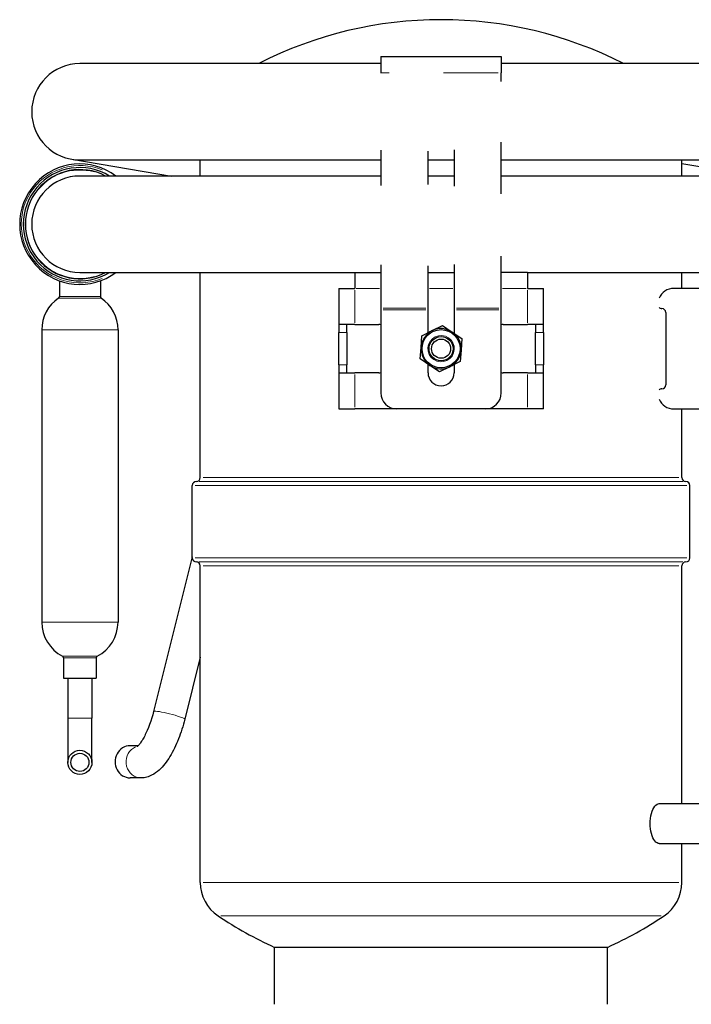
# Model space of a CAD drawing. Units: millimetres. Extents: x 3930 to 16157, y -353 to 1416.
# Drawn here: x 15536 to 15703, y 1017 to 1262 of the extents above; entities that cross this region are included whole.
import ezdxf

# ---------------------------------------------------------------- set-up
doc = ezdxf.new("R2010")
doc.units = ezdxf.units.MM
doc.header["$LTSCALE"] = 5
doc.layers.add('Visibile (ISO)', color=7, linetype='Continuous', lineweight=25)
doc.layers.add('Visibile sottile (ISO)', color=7, linetype='Continuous', lineweight=20)

msp = doc.modelspace()

# ---------------------------------------------------------------- linework, layer by layer
at = {"layer": 'Visibile (ISO)'}
for p, q in [((15626.1055, 1252.8137), (15626.1055, 1248.8137)), ((15626.1055, 1252.8137), (15656.1055, 1252.8137)), ((15656.1055, 1252.8137), (15656.1055, 1248.8137)), ((15626.1055, 1251.0872), (15551.1055, 1251.0872)), ((15716.3191, 1251.0872), (15656.1055, 1251.0872)), ((15626.1055, 1248.8137), (15626.1055, 1248.6846)), ((15656.1055, 1246.6357), (15656.1055, 1248.8137)), ((15656.1055, 1218.6357), (15656.1055, 1231.5387)), ((15626.1055, 1229.4898), (15626.1055, 1220.6846)), ((15637.8555, 1220.9311), (15637.8555, 1229.2433)), ((15644.3555, 1229.5855), (15644.3555, 1220.589)), ((15549.1213, 1227.2524), (15573.9637, 1223.0872)), ((15551.1055, 1227.0872), (15626.1055, 1227.0872)), ((15581.1055, 1223.0872), (15581.1055, 1227.0872)), ((15637.8555, 1227.0872), (15644.3555, 1227.0872)), ((15656.1055, 1227.0872), (15718.1055, 1227.0872)), ((15701.1055, 1223.0872), (15701.1055, 1227.0872)), ((15720.0898, 1222.922), (15701.1055, 1226.105)), ((15626.1055, 1223.0872), (15551.1055, 1223.0872)), ((15644.3555, 1223.0872), (15637.8555, 1223.0872)), ((15718.1055, 1223.0872), (15656.1055, 1223.0872)), ((15656.1055, 1190.2014), (15656.1055, 1203.1634)), ((15551.1055, 1199.0872), (15626.1055, 1199.0872)), ((15581.1055, 1148.0087), (15581.1055, 1199.0872)), ((15619.6055, 1199.0872), (15619.6055, 1195.0872)), ((15626.1055, 1200.9423), (15626.1055, 1190.2014)), ((15637.8555, 1190.2014), (15637.8555, 1200.7036)), ((15637.8555, 1199.0872), (15644.3555, 1199.0872)), ((15644.3555, 1201.0364), (15644.3555, 1190.2014)), ((15662.6055, 1199.0872), (15656.1055, 1199.0872)), ((15662.6055, 1199.0872), (15714.6774, 1199.0872)), ((15662.6055, 1199.0872), (15662.6055, 1195.0872)), ((15701.1055, 1195.0872), (15701.1055, 1199.0872)), ((15546.0055, 1196.9808), (15546.0055, 1193.0872)), ((15556.2055, 1196.9808), (15556.2055, 1193.0872)), ((15615.6055, 1195.0872), (15615.6055, 1186.0872)), ((15615.6055, 1195.0872), (15619.6055, 1195.0872)), ((15662.6055, 1195.0872), (15666.6055, 1195.0872)), ((15666.6055, 1186.0872), (15666.6055, 1195.0872)), ((15720.1055, 1195.0872), (15699.1055, 1195.0872)), ((15626.1055, 1190.2014), (15626.1055, 1189.7856)), ((15626.1055, 1189.7856), (15626.1055, 1169.0872)), ((15637.8555, 1189.7856), (15637.8555, 1190.2014)), ((15637.8555, 1184.0627), (15637.8555, 1189.7856)), ((15644.3555, 1190.2014), (15644.3555, 1189.7856)), ((15644.3555, 1189.7856), (15644.3555, 1183.9274)), ((15656.1055, 1189.7856), (15656.1055, 1190.2014)), ((15656.1055, 1169.0872), (15656.1055, 1189.7856)), ((15697.1055, 1189.0872), (15697.1055, 1171.0872)), ((15541.6055, 1184.8023), (15541.6055, 1111.9921)), ((15560.6055, 1184.8023), (15560.6055, 1111.9921)), ((15615.6055, 1186.0872), (15615.6055, 1184.0872)), ((15619.6055, 1186.0872), (15615.6055, 1186.0872)), ((15617.6055, 1184.0872), (15617.6055, 1186.0872)), ((15619.6055, 1186.0872), (15625.6055, 1186.0872)), ((15636.3132, 1183.307), (15638.9055, 1184.5772)), ((15638.9055, 1184.5772), (15641.4978, 1185.8474)), ((15641.4978, 1185.8474), (15643.894, 1184.2375)), ((15643.894, 1184.2375), (15646.2901, 1182.6276)), ((15656.6055, 1186.0872), (15662.6055, 1186.0872)), ((15666.6055, 1186.0872), (15662.6055, 1186.0872)), ((15664.6055, 1186.0872), (15664.6055, 1184.0872)), ((15666.6055, 1184.0872), (15666.6055, 1186.0872)), ((15615.6055, 1176.0872), (15615.6055, 1184.0872)), ((15617.6055, 1184.0872), (15617.6055, 1176.0872)), ((15636.1171, 1180.4269), (15636.3132, 1183.307)), ((15646.2901, 1182.6276), (15646.094, 1179.7475)), ((15664.6055, 1176.0872), (15664.6055, 1184.0872)), ((15666.6055, 1184.0872), (15666.6055, 1176.0872)), ((15635.921, 1177.5469), (15636.1171, 1180.4269)), ((15646.094, 1179.7475), (15645.8979, 1176.8674)), ((15638.3171, 1175.937), (15635.921, 1177.5469)), ((15645.8979, 1176.8674), (15643.3056, 1175.5972)), ((15615.6055, 1176.0872), (15615.6055, 1174.0872)), ((15617.6055, 1174.0872), (15617.6055, 1176.0872)), ((15637.8555, 1174.0872), (15637.8555, 1176.2471)), ((15640.7133, 1174.3271), (15638.3171, 1175.937)), ((15643.3056, 1175.5972), (15640.7133, 1174.3271)), ((15644.3555, 1176.1117), (15644.3555, 1174.0872)), ((15664.6055, 1176.0872), (15664.6055, 1174.0872)), ((15666.6055, 1174.0872), (15666.6055, 1176.0872)), ((15615.6055, 1174.0872), (15619.6055, 1174.0872)), ((15615.6055, 1174.0872), (15615.6055, 1165.0872)), ((15625.6055, 1174.0872), (15619.6055, 1174.0872)), ((15662.6055, 1174.0872), (15656.6055, 1174.0872)), ((15662.6055, 1174.0872), (15666.6055, 1174.0872)), ((15666.6055, 1165.0872), (15666.6055, 1174.0872)), ((15615.6055, 1165.0872), (15619.6055, 1165.0872)), ((15630.1055, 1165.0872), (15619.6055, 1165.0872)), ((15652.1055, 1165.0872), (15630.1055, 1165.0872)), ((15662.6055, 1165.0872), (15652.1055, 1165.0872)), ((15666.6055, 1165.0872), (15662.6055, 1165.0872)), ((15699.1055, 1165.0872), (15720.1055, 1165.0872)), ((15701.1055, 1148.0087), (15701.1055, 1165.0872)), ((15579.1055, 1128.0087), (15579.1055, 1146.0087)), ((15703.1055, 1128.0087), (15703.1055, 1146.0087)), ((15579.1055, 1128.2405), (15569.4894, 1089.7895)), ((15581.1055, 1047.1756), (15581.1055, 1126.0087)), ((15701.1055, 1066.8419), (15701.1055, 1126.0087)), ((15581.1055, 1103.2639), (15577.2503, 1087.8485)), ((15547.0555, 1103.0872), (15547.0555, 1098.0872)), ((15555.1555, 1103.0872), (15555.1555, 1098.0872)), ((15547.0555, 1098.0872), (15555.1555, 1098.0872)), ((15548.1055, 1098.0872), (15548.1055, 1088.0872)), ((15554.1055, 1098.0872), (15554.1055, 1088.0872)), ((15548.1055, 1088.0872), (15548.1055, 1077.0872)), ((15554.1055, 1077.0872), (15554.1055, 1088.0872)), ((15565.6269, 1081.2227), (15563.6293, 1081.2227)), ((15566.3655, 1073.2227), (15563.6293, 1073.2227)), ((15695.484, 1066.8419), (15718.1417, 1066.8419)), ((15695.484, 1056.8419), (15718.1417, 1056.8419)), ((15701.1055, 1047.1756), (15701.1055, 1056.8419)), ((15682.6055, 1031.0266), (15599.6055, 1031.0266)), ((15599.6055, 1016.8419), (15599.6055, 1031.0266)), ((15682.6055, 1016.8419), (15682.6055, 1031.0266))]:
    msp.add_line(p, q, dxfattribs=at)
at = {"layer": 'Visibile (ISO)', "flags": 128}
for points in [[(15569.4894, 1089.7895), (15569.2702, 1088.9606), (15569.0287, 1088.1368), (15568.7673, 1087.3251), (15568.488, 1086.5327), (15568.1935, 1085.7664), (15567.8872, 1085.0331), (15567.5724, 1084.3396), (15567.4129, 1084.0099), (15567.2527, 1083.6927), (15567.0924, 1083.3888), (15566.9329, 1083.0992), (15566.7748, 1082.8245), (15566.6188, 1082.5657), (15566.4657, 1082.3237), (15566.3162, 1082.0992), (15566.1715, 1081.8932), (15566.0331, 1081.7065), (15565.9025, 1081.5398), (15565.7813, 1081.3939), (15565.6711, 1081.2698), (15565.5734, 1081.1682), (15565.4915, 1081.0894), (15565.4287, 1081.0335), (15565.3884, 1081.0001), (15565.3741, 1080.9892)], [(15577.2503, 1087.8485), (15577.0868, 1087.2164), (15576.9127, 1086.5862), (15576.7284, 1085.959), (15576.5344, 1085.3359), (15576.3307, 1084.718), (15576.1179, 1084.1064), (15575.8961, 1083.5022), (15575.6658, 1082.9065), (15575.4272, 1082.3201), (15575.1805, 1081.7441), (15574.926, 1081.1792), (15574.6638, 1080.6264), (15574.3942, 1080.0865), (15574.1175, 1079.5604), (15573.8335, 1079.0486), (15573.5418, 1078.5515), (15573.2419, 1078.0694), (15572.9335, 1077.6028), (15572.616, 1077.152), (15572.2895, 1076.7171), (15571.9524, 1076.2979), (15571.6014, 1075.8948), (15571.233, 1075.5084), (15570.8438, 1075.1391), (15570.4301, 1074.7874), (15569.9883, 1074.4538), (15569.5109, 1074.1413), (15568.9899, 1073.8569), (15568.4177, 1073.6082), (15568.1095, 1073.5005), (15567.7865, 1073.407), (15567.4498, 1073.33), (15567.1001, 1073.272), (15566.7383, 1073.2354), (15566.3655, 1073.2227)], [(15695.484, 1056.8419), (15695.211, 1056.8839), (15694.929, 1057.0105), (15694.6475, 1057.2227), (15694.3759, 1057.5184), (15694.1225, 1057.8849), (15693.8953, 1058.3063), (15693.6933, 1058.7872), (15693.5154, 1059.3325), (15693.3704, 1059.9281), (15693.2657, 1060.5584), (15693.2028, 1061.2034), (15693.1818, 1061.8419), (15693.2028, 1062.4804), (15693.2657, 1063.1254), (15693.3704, 1063.7557), (15693.5154, 1064.3513), (15693.6933, 1064.8966), (15693.8953, 1065.3774), (15694.1225, 1065.7989), (15694.3759, 1066.1654), (15694.6475, 1066.4611), (15694.929, 1066.6732), (15695.211, 1066.7999), (15695.484, 1066.8419)]]:
    msp.add_lwpolyline(points, dxfattribs=at)
at = {"layer": 'Visibile (ISO)'}
for centre, radius in [((15641.1055, 1180.0872), 4.75), ((15641.1055, 1180.0872), 3), ((15641.1055, 1180.0872), 2.3866), ((15551.1055, 1077.0872), 3), ((15551.1055, 1077.0872), 2.25)]:
    msp.add_circle(centre, radius, dxfattribs=at)
for centre, radius, start, end in [((15641.1055, 1162.0087), 100, 62.972039, 117.027961), ((15551.1055, 1239.0872), 12, 90, 270), ((15551.1055, 1211.0872), 15, 53.130102, 306.869898), ((15551.1055, 1211.0872), 14.0981, 58.340242, 301.659758), ((15551.1055, 1211.0872), 13.5981, 61.942715, 298.057285), ((15551.1055, 1211.0872), 12, 90, 270), ((15699.1055, 1191.0872), 4, 90, 157.235009), ((15551.1055, 1184.8023), 9.5, 124.055798, 180), ((15545.5055, 1193.0872), 0.5, 304.055798, 0), ((15556.7055, 1193.0872), 0.5, 180, 235.944202), ((15551.1055, 1184.8023), 9.5, 0, 55.944202), ((15696.1055, 1191.0872), 1, 226.496489, 270), ((15696.1055, 1189.0872), 1, 0, 90), ((15625.6055, 1184.0872), 2, 75.522488, 90), ((15641.1055, 1180.0872), 5, 116.104111, 176.104111), ((15641.1055, 1180.0872), 5, 56.104111, 116.104111), ((15641.1055, 1180.0872), 5, 356.104111, 56.104111), ((15656.6055, 1184.0872), 2, 90, 104.477512), ((15641.1055, 1180.0872), 5, 176.104111, 236.104111), ((15641.1055, 1180.0872), 5, 296.104111, 356.104111), ((15641.1055, 1180.0872), 5, 236.104111, 296.104111), ((15625.6055, 1176.0872), 2, 270, 284.477512), ((15641.1055, 1174.0872), 3.25, 180, 0), ((15656.6055, 1176.0872), 2, 255.522488, 270), ((15696.1055, 1169.0872), 1, 90, 133.503511), ((15696.1055, 1171.0872), 1, 270, 0), ((15630.1055, 1169.0872), 4, 180, 270), ((15652.1055, 1169.0872), 4, 270, 0), ((15699.1055, 1169.0872), 4, 202.764991, 270), ((15580.1055, 1148.0087), 1, 270, 0), ((15702.1055, 1148.0087), 1, 180, 270), ((15580.1055, 1146.0087), 1, 90, 180), ((15702.1055, 1146.0087), 1, 0, 90), ((15580.1055, 1128.0087), 1, 180, 270), ((15702.1055, 1128.0087), 1, 270, 0), ((15580.1055, 1126.0087), 1, 0, 90), ((15702.1055, 1126.0087), 1, 90, 180), ((15551.1055, 1111.9921), 9.5, 180, 242.935066), ((15551.1055, 1111.9921), 9.5, 297.064934, 0), ((15546.5555, 1103.0872), 0.5, 0, 62.935066), ((15555.6555, 1103.0872), 0.5, 117.064934, 180), ((15591.1055, 1047.1756), 10, 180, 236.251011), ((15691.1055, 1047.1756), 10, 303.748989, 0), ((15641.1055, 1122.0087), 100, 236.251011, 245.480684), ((15641.1055, 1122.0087), 100, 294.519316, 303.748989)]:
    msp.add_arc(centre, radius, start, end, dxfattribs=at)
msp.add_ellipse((15563.6293, 1077.2227), major_axis=(0, 4), ratio=0.93969262, start_param=0, end_param=3.14159267, dxfattribs=at)
at = {"layer": 'Visibile sottile (ISO)'}
for p, q in [((15628.1364, 1248.8137), (15626.2124, 1248.8137)), ((15655.3487, 1248.8137), (15641.7247, 1248.8137)), ((15619.6055, 1194.6372), (15619.6055, 1186.5372)), ((15625.7805, 1195.0872), (15619.9305, 1195.0872)), ((15644.0305, 1195.0872), (15638.1805, 1195.0872)), ((15662.2805, 1195.0872), (15656.4305, 1195.0872)), ((15662.6055, 1186.5372), (15662.6055, 1194.6372)), ((15545.851, 1192.673), (15556.36, 1192.673)), ((15546.0683, 1193.0872), (15556.1428, 1193.0872)), ((15626.693, 1190.2014), (15637.268, 1190.2014)), ((15637.268, 1189.7856), (15626.693, 1189.7856)), ((15644.943, 1190.2014), (15655.518, 1190.2014)), ((15655.518, 1189.7856), (15644.943, 1189.7856)), ((15541.7225, 1184.8023), (15560.4886, 1184.8023)), ((15615.7055, 1184.0872), (15617.5055, 1184.0872)), ((15642.9271, 1182.8031), (15642.778, 1182.5809)), ((15642.9407, 1182.8186), (15642.9385, 1182.8201)), ((15664.7055, 1184.0872), (15666.5055, 1184.0872)), ((15617.5055, 1176.0872), (15615.7055, 1176.0872)), ((15666.5055, 1176.0872), (15664.7055, 1176.0872)), ((15619.6055, 1173.6372), (15619.6055, 1165.5372)), ((15662.6055, 1165.5372), (15662.6055, 1173.6372)), ((15581.8442, 1148.0087), (15700.3668, 1148.0087)), ((15702.3422, 1146.0087), (15579.8689, 1146.0087)), ((15580.8566, 1147.0087), (15701.3545, 1147.0087)), ((15579.8689, 1128.0087), (15702.3422, 1128.0087)), ((15701.3545, 1127.0087), (15580.8566, 1127.0087)), ((15700.3668, 1126.0087), (15581.8442, 1126.0087)), ((15541.7225, 1111.9921), (15560.4886, 1111.9921)), ((15546.8363, 1103.5325), (15555.3748, 1103.5325)), ((15547.1054, 1103.0872), (15555.1057, 1103.0872)), ((15554.0686, 1088.0872), (15548.1425, 1088.0872)), ((15581.8442, 1047.1756), (15700.3668, 1047.1756)), ((15695.9771, 1038.8608), (15586.234, 1038.8608))]:
    msp.add_line(p, q, dxfattribs=at)
at = {"layer": 'Visibile sottile (ISO)', "flags": 128}
msp.add_lwpolyline([(15642.9385, 1182.8201), (15642.173, 1183.1992), (15641.3332, 1183.3699), (15640.4746, 1183.316), (15639.6596, 1183.0428), (15638.9464, 1182.567), (15638.3845, 1181.9203), (15638.0017, 1181.1523), (15637.8245, 1180.3131), (15637.8778, 1179.4554), (15638.157, 1178.6448), (15638.6315, 1177.9306), (15639.2697, 1177.3588), (15640.0382, 1176.9755), (15640.8804, 1176.8091), (15641.7374, 1176.8614), (15642.5528, 1177.1319), (15643.2676, 1177.6084), (15643.8352, 1178.2516), (15644.2187, 1179.0214), (15644.3876, 1179.8653), (15644.3347, 1180.7207), (15644.0607, 1181.5333), (15643.5856, 1182.25), (15642.9407, 1182.8186)], dxfattribs=at)
at = {"layer": 'Visibile sottile (ISO)'}
for radius, start, end in [(14.5981, 67.75932, 292.24068), (13.5, 74.46056, 285.53944)]:
    msp.add_arc((15551.1055, 1211.0872), radius, start, end, dxfattribs=at)
for centre, major_axis, ratio, start_param, end_param in [((15573.3698, 1088.819), (-3.8805, 0.9705), 0.08796306, 3.29867229, 6.12610567), ((15566.3655, 1077.2227), (0, 4), 0.93969262, 0.3707986, 2.99576139)]:
    msp.add_ellipse(centre, major_axis=major_axis, ratio=ratio, start_param=start_param, end_param=end_param, dxfattribs=at)

doc.saveas('drawing.dxf')
